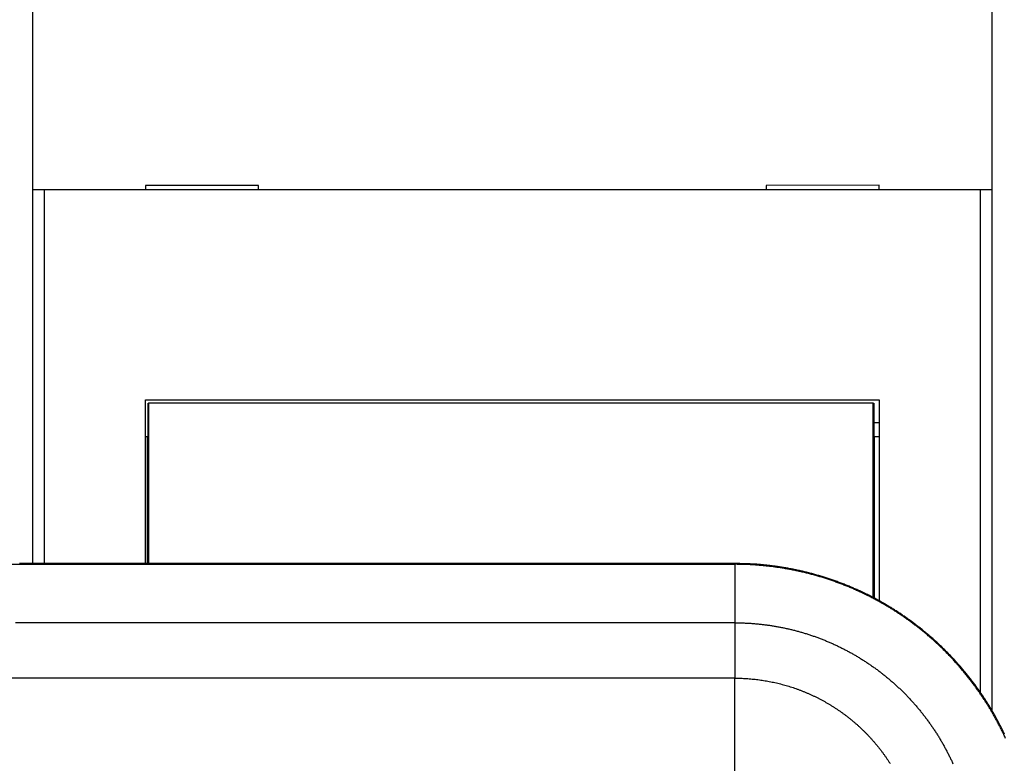
# Model space of a CAD drawing. Extents: x 133 to 841, y 0 to 519.
# Drawn here: x 607 to 650, y 175 to 208 of the extents above; entities that cross this region are included whole.
import ezdxf

# ---------------------------------------------------------------- set-up
doc = ezdxf.new("R2010")
doc.units = 0
doc.linetypes.add('HIDDENNEW0', pattern=[4.5, 1.5, -1.5, 1.5])
doc.layers.add('MUOTOVIIVAT', color=40, linetype='HIDDENNEW0')
doc.layers.add('TANGVIIVATNONDEF', color=3, linetype='HIDDENNEW0')

msp = doc.modelspace()

# ---------------------------------------------------------------- linework, layer by layer
at = {"layer": 'MUOTOVIIVAT', "color": 40, "linetype": 'CONTINUOUS'}
for p, q in [((607.20072, 200.10617), (607.20045, 208.20617)), ((649.70045, 208.20756), (649.70072, 200.10756)), ((617.20071, 200.3065), (612.20071, 200.30634)), ((612.20071, 200.30634), (612.20072, 200.10634)), ((617.20072, 200.1065), (617.20071, 200.3065)), ((644.70071, 200.3074), (639.70071, 200.30723)), ((639.70071, 200.30723), (639.70072, 200.10723)), ((644.70072, 200.10739), (644.70071, 200.3074)), ((607.70072, 200.10619), (607.20072, 200.10617)), ((607.20125, 183.55643), (607.20072, 200.10617)), ((607.7007, 200.10622), (607.70125, 183.55643)), ((649.20072, 200.10754), (607.70072, 200.10619)), ((649.70072, 200.10756), (649.20072, 200.10754)), ((649.20144, 177.83729), (649.20073, 200.10754)), ((649.70072, 200.10756), (649.70147, 177.05437)), ((612.20102, 190.80634), (644.70102, 190.80739)), ((612.20125, 183.55643), (612.20102, 190.80634)), ((644.70102, 190.80739), (644.70131, 181.91096)), ((612.30764, 190.66515), (612.33033, 190.66515)), ((612.30766, 189.16518), (612.30766, 190.66515)), ((644.44305, 190.6662), (612.33033, 190.66515)), ((612.33035, 190.66515), (612.33056, 183.55643)), ((644.44333, 182.04957), (644.44302, 190.66617)), ((644.44305, 190.6662), (644.46574, 190.6662)), ((644.46578, 190.66617), (644.46578, 189.1662)), ((644.46577, 189.80739), (644.70105, 189.80739)), ((612.28674, 189.16515), (612.20107, 189.16515)), ((612.28692, 183.55643), (612.28674, 189.16518)), ((612.30769, 189.16515), (612.28674, 189.16515)), ((644.48674, 189.1662), (644.46579, 189.1662)), ((644.48671, 189.1662), (644.48697, 182.02664)), ((644.69344, 189.16621), (644.48674, 189.1662)), ((644.70107, 189.16621), (644.69344, 189.16621)), ((638.31252, 170.33103), (638.31252, 178.47969))]:
    msp.add_line(p, q, dxfattribs=at)
for points in [[(632.62715, 157.10578, 0.00000003), (633.87468, 157.10578, 0.00000004), (635.79617, 157.10578, 0.00000002), (638.31252, 157.10579)], [(638.31252, 183.5565), (637.67855, 183.5565, -0.00000003), (637.04459, 183.55649, -0.00000003), (636.41062, 183.55649, -0.00000003), (635.77666, 183.55649, -0.00000003), (635.14269, 183.55649, -0.00000003), (634.50873, 183.55648, -0.00000003), (633.87476, 183.55648, -0.00000003), (633.2408, 183.55648, -0.00000003), (632.60683, 183.55648, -0.00000003), (631.97287, 183.55648, -0.00000002), (631.3389, 183.55647, -0.00000002), (630.70494, 183.55647, -0.00000002), (630.07097, 183.55647, -0.00000002), (629.43701, 183.55647, -0.00000002), (628.80304, 183.55647, -0.00000002), (628.16908, 183.55646, -0.00000002), (627.53511, 183.55646, -0.00000002), (626.90115, 183.55646), (626.26718, 183.55646), (625.63322, 183.55646), (624.99925, 183.55646), (624.36529, 183.55646), (623.73132, 183.55645, -0.00000002), (623.09735, 183.55645, -0.00000002), (622.46339, 183.55645, -0.00000002), (621.82942, 183.55645, -0.00000002), (621.19546, 183.55645, -0.00000002), (620.56149, 183.55645, -0.00000002), (619.92753, 183.55645), (619.29356, 183.55645, -0.00000002), (618.65959, 183.55644), (618.02563, 183.55644, -0.00000002), (617.39166, 183.55644), (616.7577, 183.55644), (616.12373, 183.55644, -0.00000001), (615.48977, 183.55644), (614.8558, 183.55644), (614.22183, 183.55644), (613.58787, 183.55644), (612.9539, 183.55644), (612.31994, 183.55644, -0.00000001), (611.68597, 183.55644), (611.052, 183.55643, -0.00000001), (610.41804, 183.55643), (609.78407, 183.55643), (609.15011, 183.55643), (608.51614, 183.55643), (607.88217, 183.55643), (607.24821, 183.55643), (606.61424, 183.55643)], [(620.56116, 157.10577, 0.00000002), (621.67077, 157.10577, 0.00000002), (622.78008, 157.10577, 0.00000002), (623.88897, 157.10577, 0.00000002), (624.999, 157.10577, 0.00000002), (626.11071, 157.10577, 0.00000002), (627.21792, 157.10577, 0.00000002), (628.31852, 157.10577)], [(595.04357, 157.10579, 0.00000003), (596.15303, 157.10578, 0.00000003), (597.26249, 157.10578, 0.00000003), (598.37195, 157.10578, 0.00000003), (599.48141, 157.10578, 0.00000003), (600.59087, 157.10578, 0.00000003), (601.70033, 157.10578, 0.00000003), (602.80979, 157.10577, 0.00000003), (603.91925, 157.10577, 0.00000003), (605.02871, 157.10577, 0.00000003), (606.13817, 157.10577, 0.00000003), (607.24763, 157.10577, 0.00000003), (608.35709, 157.10577, 0.00000003), (609.46655, 157.10577, 0.00000003), (610.57602, 157.10577, 0.00000003), (611.68548, 157.10577, 0.00000003), (612.79494, 157.10577, 0.00000003), (613.9044, 157.10577, 0.00000003), (615.01386, 157.10577, 0.00000002), (616.12332, 157.10577, 0.00000002), (617.23279, 157.10577, 0.00000002), (618.34224, 157.10577, 0.00000002), (619.45166, 157.10577)], [(629.43684, 157.10578, 0.00000003), (630.58129, 157.10578)], [(599.00665, 183.55643, 0.00000003), (598.35269, 183.55643)], [(597.73872, 183.55643, -0.00000016), (597.18365, 183.55643, 0.00000004), (596.47079, 183.55643, 0.00000047), (595.37281, 183.55642, 0.00000025), (593.93492, 183.55642, 0.00000011)], [(650.26304, 175.99629, 0.00354981), (650.18094, 176.16637, 0.00354763), (650.09637, 176.33524, 0.00354627), (650.00946, 176.50291, 0.00354538), (649.92011, 176.6693, 0.00354535), (649.82845, 176.83443, 0.00354617), (649.7344, 176.99821, 0.00354747), (649.63806, 177.16065, 0.00354959), (649.53937, 177.32167, 0.00355263), (649.43844, 177.4813, 0.00355737), (649.33519, 177.63943, 0.00356014), (649.22972, 177.7961, 0.00356161), (649.12199, 177.95121, 0.00355993), (649.01209, 178.10479, 0.00355467), (648.89996, 178.25676, 0.00355129), (648.78572, 178.40715, 0.00354894), (648.6693, 178.55585, 0.00354737), (648.55081, 178.70292, 0.00354619), (648.4302, 178.84824, 0.00354589), (648.30757, 178.99187, 0.00354642), (648.18287, 179.13369, 0.00354742), (648.05619, 179.27376, 0.00354916), (647.92749, 179.41197, 0.00355191), (647.79687, 179.54836, 0.00355637), (647.66427, 179.68283, 0.00355835), (647.5298, 179.81543, 0.00355835), (647.3934, 179.94606, 0.00355637), (647.2552, 180.07476, 0.00355191), (647.11513, 180.20143, 0.00354916), (646.9733, 180.32614, 0.00354742), (646.82968, 180.44877, 0.00354642), (646.68435, 180.56938, 0.00354589), (646.53729, 180.68786, 0.00354619), (646.38858, 180.80428, 0.00354737), (646.2382, 180.91852, 0.00354894), (646.08623, 181.03065, 0.00355129), (645.93264, 181.14055, 0.00355467), (645.77753, 181.24829, 0.00355993), (645.62086, 181.35375, 0.00356161), (645.46273, 181.45701, 0.00356014), (645.30311, 181.55794, 0.00355737), (645.14208, 181.65663, 0.00355263), (644.97964, 181.75296, 0.00354959), (644.81586, 181.84702, 0.00354747), (644.65074, 181.93868, 0.00354617), (644.48435, 182.02803, 0.00354535), (644.31668, 182.11494, 0.00354538), (644.14781, 182.19951, 0.00354627), (643.97773, 182.28161, 0.00354763), (643.80652, 182.36132, 0.00354981), (643.63417, 182.43853, 0.00355291), (643.46076, 182.51331, 0.00355772), (643.28627, 182.58556, 0.00355891), (643.1108, 182.65535, 0.00355673), (642.93432, 182.72258, 0.00355427), (642.75693, 182.78733, 0.00355088), (642.5786, 182.84949, 0.00354872), (642.39943, 182.90915, 0.00354728), (642.21941, 182.9662, 0.00354688), (642.0386, 183.02072, 0.00354739), (641.85702, 183.07261, 0.00354737), (641.67473, 183.12196, 0.00354712), (641.49174, 183.16865, 0.00355155), (641.30811, 183.21278, 0.00356066), (641.12382, 183.25422, 0.00355535), (640.93902, 183.29308, 0.00353888), (640.75373, 183.32923, 0.00356944), (640.56776, 183.36278, 0.00363672), (640.38103, 183.39362, 0.00353037), (640.19465, 183.42184, 0.00329354), (640.009, 183.44732, 0.00363053), (639.82, 183.47023, 0.00432415), (639.62625, 183.49047, 0.00328303), (639.44414, 183.50792, 0.00112767), (639.27935, 183.52238, 0.00462744), (639.06739, 183.53488, 0.00797473), (638.74063, 183.54628, 0.0039015), (638.31252, 183.5565, 0.00206634)]]:
    msp.add_lwpolyline(points, format="xyb", dxfattribs=at)
at = {"layer": 'TANGVIIVATNONDEF', "color": 3, "linetype": 'CONTINUOUS'}
for p, q in [((638.31254, 183.52237), (638.31253, 180.93301)), ((638.31254, 183.52237), (638.31254, 183.55644)), ((638.31254, 180.93301), (638.31253, 178.47969))]:
    msp.add_line(p, q, dxfattribs=at)
for points in [[(638.31252, 180.93298), (637.37507, 180.93298), (636.43763, 180.93298), (635.50018, 180.93298), (634.56273, 180.93298), (633.62529, 180.93298), (632.68784, 180.93298), (631.75039, 180.93298), (630.81294, 180.93298), (629.8755, 180.93298), (628.93805, 180.93298), (628.0006, 180.93298), (627.06316, 180.93298), (626.12571, 180.93298), (625.18826, 180.93298), (624.25082, 180.93298), (623.31337, 180.93298), (622.37592, 180.93298), (621.43848, 180.93298), (620.50103, 180.93298, 0), (619.56358, 180.93298), (618.62613, 180.93298), (617.68869, 180.93298), (616.75128, 180.93298), (615.8138, 180.93298), (614.87623, 180.93298), (613.93891, 180.93298), (613.00194, 180.93298), (612.06401, 180.93298, 0), (611.12467, 180.93298), (610.18912, 180.93298), (609.25917, 180.93298), (608.31423, 180.93298), (607.34722, 180.93298), (606.43934, 180.93298)], [(603.60276, 157.13983, 0), (604.34127, 157.13983)], [(602.86488, 183.52235, 0), (603.60337, 183.52235)], [(637.37508, 159.72915, 0), (636.43764, 159.72915)], [(605.81885, 183.52235, 0), (606.55734, 183.52235), (607.29584, 183.52235), (608.03433, 183.52235), (608.77282, 183.52235), (609.51132, 183.52236), (610.24981, 183.52236, 0.00000001), (610.9883, 183.52236), (611.72679, 183.52236), (612.46529, 183.52236), (613.20378, 183.52236), (613.94227, 183.52236, 0.00000001), (614.68077, 183.52236), (615.41926, 183.52236), (616.15775, 183.52236), (616.89624, 183.52236), (617.63474, 183.52236), (618.37323, 183.52236), (619.11172, 183.52236), (619.85021, 183.52236), (620.58871, 183.52236), (621.3272, 183.52237), (622.06569, 183.52237), (622.80418, 183.52237, 0.00000001), (623.54268, 183.52237), (624.28118, 183.52237, 0.00000001), (625.01966, 183.52237), (625.75813, 183.52237), (626.49665, 183.52237), (627.23524, 183.52237), (627.97363, 183.52237), (628.71175, 183.52238), (629.45062, 183.52238, 0.00000001), (630.1906, 183.52238), (630.9276, 183.52238), (631.66019, 183.52238, 0.00000001), (632.40458, 183.52238, 0.00000002), (633.16637, 183.52238), (633.88157, 183.52239), (634.52815, 183.52239, 0.00000002), (635.35855, 183.52239, 0.00000004), (636.63756, 183.52239), (638.31252, 183.5224)], [(608.77231, 157.13983, -0.00000001), (609.51081, 157.13983)], [(627.06322, 159.72914, -0.00000001), (626.12577, 159.72914)], [(610.24932, 157.13983, -0.00000001), (610.98782, 157.13983)], [(625.18833, 159.72914, -0.00000001), (624.25089, 159.72914)], [(622.06188, 162.18246, -0.00000001), (623.31253, 162.18246)], [(611.72633, 157.13983, -0.00000001), (612.46484, 157.13983)], [(621.43856, 159.72914, -0.00000001), (620.50112, 159.72914)], [(613.94185, 157.13983, -0.00000001), (614.68035, 157.13983)], [(602.12575, 157.13983, -0.00000001), (602.86426, 157.13983)], [(615.41886, 157.13983, -0.00000001), (616.15736, 157.13983)], [(635.3585, 157.13982, -0.00000004), (636.63753, 157.13981, -0.00000002), (638.31252, 157.13981)], [(614.87634, 159.72914, -0.00000001), (613.93902, 159.72914)], [(617.06249, 162.18245, -0.00000002), (618.31253, 162.18245, -0.00000001), (619.56269, 162.18246)], [(616.89587, 157.13983, -0.00000001), (617.63438, 157.13983)], [(613.00206, 159.72914, -0.00000001), (612.06414, 159.72914)], [(611.1248, 159.72914, -0.00000001), (610.18925, 159.72914)], [(622.06541, 157.13983, -0.00000001), (622.80391, 157.13983)], [(610.81253, 162.18245, -0.00000002), (612.06253, 162.18245, -0.00000002), (613.31253, 162.18245, -0.00000002), (614.56254, 162.18245, -0.00000002), (615.81253, 162.18245)], [(623.54242, 157.13983, -0.00000001), (624.28093, 157.13983)], [(608.31437, 159.72914, -0.00000002), (607.34736, 159.72914)], [(627.97345, 157.13983, -0.00000001), (628.71158, 157.13982)], [(608.31254, 162.18244, -0.00000003), (609.56254, 162.18244)], [(631.66007, 157.13982, -0.00000002), (632.40448, 157.13982, -0.00000002), (633.16628, 157.13982, -0.00000001), (633.88149, 157.13982)], [(604.5646, 159.72914, -0.00000003), (602.94103, 159.72914)], [(589.56256, 162.18239, -0.00000004), (590.81256, 162.1824, -0.00000004), (592.06256, 162.1824, -0.00000004), (593.31256, 162.18241, -0.00000004), (594.56255, 162.18241, -0.00000004), (595.81255, 162.18241, -0.00000004), (597.06255, 162.18242, -0.00000004), (598.31255, 162.18242, -0.00000004), (599.56255, 162.18242, -0.00000003), (600.81254, 162.18243, -0.00000003), (602.06254, 162.18243, -0.00000003), (603.31254, 162.18243, -0.00000003), (604.56254, 162.18243, -0.00000003), (605.81254, 162.18244, -0.00000003), (607.06254, 162.18244)], [(594.74068, 157.13982, -0.00000125), (595.4792, 157.13983, -0.00000162), (596.21771, 157.13983, -0.00000126), (596.95621, 157.13983, -0.00000007), (597.69471, 157.13983, 0.00000032), (598.43322, 157.13983, 0.00000002), (599.17173, 157.13983, -0.00000008), (599.91023, 157.13983)], [(600.64874, 157.13983, 0.00000002), (601.38725, 157.13983)], [(594.74146, 183.52234, -0.00000268), (595.47995, 183.52235, -0.00000348), (596.21844, 183.52235, -0.0000027), (596.95693, 183.52235, -0.00000016), (597.69543, 183.52235, 0.00000069), (598.43392, 183.52235, 0.00000004), (599.17241, 183.52235, -0.00000017), (599.91091, 183.52235)], [(600.6494, 183.52235, 0.00000005), (601.38789, 183.52235)], [(650.31175, 175.81093, 0.00355291), (650.23225, 175.9817, 0.00354981), (650.15036, 176.15134, 0.00354763), (650.06601, 176.31977, 0.00354627), (649.97932, 176.48701, 0.00354538), (649.8902, 176.65297, 0.00354535), (649.79878, 176.81767, 0.00354617), (649.70497, 176.98103, 0.00354747), (649.60888, 177.14305, 0.00354959), (649.51045, 177.30366, 0.00355263), (649.40977, 177.46287, 0.00355737), (649.30678, 177.6206, 0.00356014), (649.2016, 177.77686, 0.00356161), (649.09413, 177.93157, 0.00355993), (648.98452, 178.08476, 0.00355467), (648.87268, 178.23634, 0.00355129), (648.75873, 178.38634, 0.00354894), (648.64261, 178.53466, 0.00354737), (648.52443, 178.68134, 0.00354619), (648.40413, 178.8263, 0.00354589), (648.28182, 178.96955, 0.00354642), (648.15744, 179.11101, 0.00354742), (648.03109, 179.25072, 0.00354916), (647.90272, 179.38857, 0.00355191), (647.77243, 179.52461, 0.00355637), (647.64017, 179.65874, 0.00355835), (647.50605, 179.791, 0.00355835), (647.37001, 179.92128, 0.00355637), (647.23215, 180.04965, 0.00355191), (647.09245, 180.176, 0.00354916), (646.95099, 180.30039, 0.00354742), (646.80773, 180.4227, 0.00354642), (646.66278, 180.543, 0.00354589), (646.51609, 180.66118, 0.00354619), (646.36777, 180.7773, 0.00354737), (646.21777, 180.89124, 0.00354894), (646.0662, 181.00308, 0.00355129), (645.91301, 181.1127, 0.00355467), (645.7583, 181.22016, 0.00355993), (645.60203, 181.32535, 0.00356161), (645.44431, 181.42834, 0.00356014), (645.28509, 181.52901, 0.00355737), (645.12449, 181.62745, 0.00355263), (644.96246, 181.72353, 0.00354959), (644.79911, 181.81735, 0.00354747), (644.63441, 181.90877, 0.00354617), (644.46844, 181.99789, 0.00354535), (644.3012, 182.08458, 0.00354538), (644.13277, 182.16893, 0.00354627), (643.96313, 182.25081, 0.00354763), (643.79236, 182.33032, 0.00354981), (643.62046, 182.40733, 0.00355291), (643.44749, 182.48192, 0.00355772), (643.27346, 182.55398, 0.00355891), (643.09843, 182.6236, 0.00355673), (642.92241, 182.69065, 0.00355427), (642.74547, 182.75523, 0.00355088), (642.56761, 182.81723, 0.00354872), (642.3889, 182.87674, 0.00354728), (642.20934, 182.93364, 0.00354688), (642.029, 182.98803, 0.00354739), (641.84789, 183.03978, 0.00354737), (641.66607, 183.08901, 0.00354712), (641.48355, 183.13558, 0.00355155), (641.30039, 183.17959, 0.00356067), (641.11658, 183.22092, 0.00355535), (640.93225, 183.25968, 0.00353887), (640.74744, 183.29574, 0.00356946), (640.56195, 183.3292, 0.00363684), (640.3757, 183.35996, 0.00353055), (640.1898, 183.38811, 0.00329376), (640.00463, 183.41352, 0.00363089), (639.81611, 183.43637, 0.00432475), (639.62286, 183.45656, 0.00328349), (639.44122, 183.47396, 0.00112769), (639.27685, 183.48838, 0.00462835), (639.06545, 183.50085, 0.00797668), (638.73953, 183.51221, 0.00390248), (638.31252, 183.5224, 0.00206684)], [(638.31252, 180.93298), (638.47883, 180.93162, -0.00394645), (638.64511, 180.92768, -0.00395128), (638.81138, 180.92105, -0.00394335), (638.97757, 180.91183, -0.003926), (639.14364, 180.89994, -0.00391432), (639.30954, 180.88549, -0.0039049), (639.47522, 180.86838, -0.00389689), (639.64066, 180.84873, -0.00388912), (639.80578, 180.82645, -0.00388339), (639.97056, 180.80163, -0.00387857), (640.13493, 180.7742, -0.00387539), (640.29888, 180.74427, -0.00387329), (640.46234, 180.71173, -0.00387264), (640.62527, 180.6767, -0.00387332), (640.78763, 180.63909, -0.00387521), (640.94937, 180.599, -0.00387865), (641.11044, 180.55636, -0.00388306), (641.27081, 180.51125, -0.00388923), (641.43041, 180.4636, -0.00389618), (641.58923, 180.41352, -0.00390524), (641.74719, 180.36091, -0.00391449), (641.90428, 180.30587, -0.00392554), (642.06041, 180.24833, -0.00393808), (642.21558, 180.18839, -0.00395491), (642.36971, 180.12595, -0.00396445), (642.52284, 180.06112, -0.00396444), (642.67495, 179.99378, -0.00395489), (642.82604, 179.92406, -0.00393804), (642.97603, 179.8519, -0.00392548), (643.12493, 179.77741, -0.0039144), (643.27265, 179.70052, -0.00390514), (643.4192, 179.62136, -0.00389607), (643.56449, 179.53985, -0.0038891), (643.70854, 179.45612, -0.00388291), (643.85125, 179.37009, -0.00387849), (643.99265, 179.28189, -0.00387502), (644.13263, 179.19144, -0.00387312), (644.27122, 179.09887, -0.00387243), (644.40832, 179.00411, -0.00387306), (644.54395, 178.90728, -0.00387513), (644.67801, 178.80831, -0.00387831), (644.81052, 178.70731, -0.00388317), (644.9414, 178.60423, -0.00388882), (645.07065, 178.49917, -0.00389632), (645.19818, 178.39208, -0.00390463), (645.32401, 178.28306, -0.00391514), (645.44805, 178.17206, -0.00392543), (645.57031, 178.05919, -0.00393806), (645.69069, 177.9444, -0.00395189), (645.80924, 177.82776, -0.00396709), (645.92587, 177.70922, -0.00396709), (646.04066, 177.58884, -0.00395189), (646.15353, 177.46658, -0.00393806), (646.26453, 177.34254, -0.00392543), (646.37355, 177.2167, -0.00391514), (646.48064, 177.08918, -0.00390463), (646.5857, 176.95992, -0.00389632), (646.68878, 176.82905, -0.00388882), (646.78978, 176.69653, -0.00388318), (646.88875, 176.56247, -0.00387831), (646.98558, 176.42684, -0.00387513), (647.08034, 176.28974, -0.00387306), (647.17291, 176.15115, -0.00387243), (647.26336, 176.01117, -0.00387312), (647.35156, 175.86978, -0.00387502), (647.43759, 175.72706, -0.00387849), (647.52132, 175.58301, -0.00388291), (647.60283, 175.43772, -0.0038891), (647.68199, 175.29117, -0.00389607), (647.75888, 175.14346, -0.00390514), (647.83337, 174.99456, -0.0039144), (647.90553, 174.84457, -0.00392548), (647.97525, 174.69348, -0.00393803)], [(638.31252, 178.47966), (637.06252, 178.47966, -0.00000003), (635.81252, 178.47966, -0.00000002), (634.56252, 178.47965, -0.00000003), (633.31252, 178.47965, -0.00000005), (632.06252, 178.47965, -0.00000006), (630.81252, 178.47966, -0.00000008), (629.56252, 178.47966, -0.00000009), (628.31252, 178.47966, -0.00000011), (627.06252, 178.47966, -0.00000012), (625.81252, 178.47966, -0.00000013), (624.56252, 178.47967, -0.00000015), (623.31252, 178.47967, -0.00000016), (622.06252, 178.47967, -0.00000018), (620.81252, 178.47968, -0.00000019), (619.56253, 178.47969, -0.0000002), (618.31253, 178.4797, -0.00000022), (617.06253, 178.4797, -0.00000023), (615.81253, 178.47972, -0.00000025), (614.56254, 178.47973, -0.00000026), (613.31253, 178.47974, -0.00000027), (612.06253, 178.47975, -0.00000029), (610.81254, 178.47977, -0.0000003), (609.56258, 178.47979, -0.00000032), (608.31255, 178.47981, -0.00000033), (607.06239, 178.47983, -0.00000034), (605.81255, 178.47985, -0.00000035), (604.5632, 178.47987, -0.00000037), (603.31256, 178.4799, -0.0000004), (602.06004, 178.47993, -0.0000004), (600.81257, 178.47996, -0.00000038), (599.57257, 178.47999, -0.00000044), (598.31259, 178.48002, -0.00000055), (597.02317, 178.48006, -0.00000042), (595.8126, 178.4801, -0.00000012), (594.71817, 178.48013, -0.00000064), (593.31261, 178.48019, -0.00000116), (591.14774, 178.48027, -0.00000057), (588.31265, 178.48039, -0.0000003)], [(638.31252, 178.47966), (638.44034, 178.47862, -0.00394658), (638.56815, 178.47559, -0.00395142), (638.69594, 178.47049, -0.00394348), (638.82368, 178.4634, -0.00392612), (638.95131, 178.45426, -0.00391443), (639.07883, 178.44316, -0.003905), (639.20617, 178.43001, -0.00389699), (639.33332, 178.41491, -0.00388921), (639.46023, 178.39778, -0.00388348), (639.58688, 178.37871, -0.00387864), (639.71322, 178.35763, -0.00387546), (639.83923, 178.33462, -0.00387336), (639.96486, 178.30961, -0.0038727), (640.09009, 178.28269, -0.00387337), (640.21488, 178.25378, -0.00387525), (640.33919, 178.22297, -0.0038787), (640.46299, 178.19019, -0.0038831), (640.58625, 178.15553, -0.00388926), (640.70892, 178.1189, -0.00389621), (640.83099, 178.08041, -0.00390526), (640.95239, 178.03997, -0.0039145), (641.07313, 177.99767, -0.00392556), (641.19314, 177.95344, -0.00393809), (641.3124, 177.90737, -0.00395492), (641.43086, 177.85938, -0.00396445), (641.54856, 177.80955, -0.00396444), (641.66547, 177.7578, -0.00395489), (641.7816, 177.70421, -0.00393804), (641.89688, 177.64875, -0.00392548), (642.01132, 177.5915, -0.0039144), (642.12486, 177.5324, -0.00390514), (642.2375, 177.47156, -0.00389607), (642.34917, 177.40891, -0.0038891), (642.45988, 177.34455, -0.00388291), (642.56957, 177.27843, -0.00387849), (642.67825, 177.21064, -0.00387502), (642.78584, 177.14112, -0.00387312), (642.89236, 177.06997, -0.00387243), (642.99773, 176.99714, -0.00387306), (643.10197, 176.92271, -0.00387513), (643.20501, 176.84664, -0.00387831), (643.30687, 176.76902, -0.00388317), (643.40745, 176.68979, -0.00388882), (643.5068, 176.60904, -0.00389632), (643.60482, 176.52673, -0.00390463), (643.70153, 176.44294, -0.00391514), (643.79687, 176.35763, -0.00392543), (643.89084, 176.27088, -0.00393806), (643.98336, 176.18265, -0.00395189), (644.07447, 176.093, -0.00396709), (644.16412, 176.00188, -0.00396709), (644.25235, 175.90936, -0.00395189), (644.3391, 175.81539, -0.00393806), (644.42441, 175.72006, -0.00392543), (644.5082, 175.62334, -0.00391514), (644.59051, 175.52532, -0.00390463), (644.67126, 175.42598, -0.00389632), (644.75049, 175.32539, -0.00388882), (644.82811, 175.22354, -0.00388317), (644.90418, 175.1205, -0.00387831), (644.97861, 175.01626, -0.00387513), (645.05144, 174.91088, -0.00387306), (645.12259, 174.80436, -0.00387243), (645.19211, 174.69677, -0.00387312)]]:
    msp.add_lwpolyline(points, format="xyb", dxfattribs=at)

doc.saveas('drawing.dxf')
